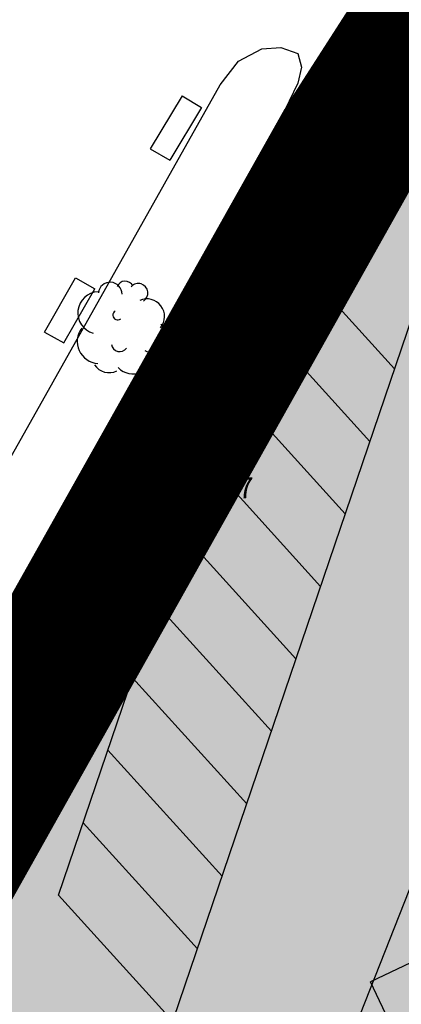
# Model space of a CAD drawing. Extents: x 560159 to 561268, y 4793602 to 4795121.
# Drawn here: x 560379 to 560392, y 4794129 to 4794162 of the extents above; entities that cross this region are included whole.
import ezdxf

# ---------------------------------------------------------------- set-up
doc = ezdxf.new("R2010")
doc.units = 0
doc.header["$MEASUREMENT"] = 0
for name, color, linetype in [('1DPP', 6, 'Continuous'), ('1LIMITES DPP', 6, 'Continuous'), ('1SOMBREADO', 7, 'Continuous')]:
    doc.layers.add(name, color=color, linetype=linetype)
doc.styles.add('ROMANS', font='romans')

msp = doc.modelspace()

# ---------------------------------------------------------------- hatches: boundary and pattern name
at = {"layer": '1SOMBREADO', "lineweight": 13, "ltscale": 0.7}
msp.add_hatch(color=151, dxfattribs=at).paths.add_polyline_path([(560692.085, 4794496.758), (560737.275, 4794536.778), (560775.15, 4794570.244), (560755.575, 4794593.383), (560755.353, 4794595.856), (560765.661, 4794596.087), (560778.634, 4794599.211), (560797.455, 4794600.532), (560805.678, 4794608.861), (560808.69, 4794608.052), (560885.393, 4794694.362), (560929.163, 4794760.17), (560932.411, 4794769.68), (560937.195, 4794785.809), (560941.383, 4794799.95), (560948.821, 4794825.06), (561035.451, 4794803.54), (561034.303, 4794800.076), (561023.773, 4794768.32), (561017.414, 4794749.073), (561013.191, 4794736.31), (561008.521, 4794722.32), (560995.704, 4794700.342), (560987.05, 4794685.503), (560979.321, 4794672.25), (560961.399, 4794652.899), (560950.694, 4794641.34), (560930.161, 4794619.17), (560919.099, 4794602.961), (560896.985, 4794570.542), (560862.805, 4794534.683), (560794.134, 4794470.99), (560715.653, 4794404.031), (560661.579, 4794358.797), (560796.307, 4794324.541), (560831.163, 4794314.2), (560865.946, 4794297.368), (560878.822, 4794289.003), (560901.173, 4794270.529), (560917.757, 4794252.44), (560932.166, 4794231.331), (560944.207, 4794205.871), (560953.319, 4794180.518), (560956.955, 4794158.524), (560961.767, 4794137.831), (560966.661, 4794126.789), (560900.813, 4794060.275), (560828.706, 4793986.054), (560811.092, 4793985.123), (560793.076, 4793977.261), (560790.377, 4793969.911), (560777.012, 4793955.055), (560752.522, 4793934.935), (560748.392, 4793925.865), (560713.91, 4793897.727), (560704.408, 4793904.194), (560680.975, 4793882.556), (560678.007, 4793868.84), (560683.157, 4793835.219), (560599.441, 4793748.763), (560582.386, 4793731.901), (560571.482, 4793724.86), (560557.983, 4793719.582), (560552.243, 4793721.943), (560549.37, 4793724.813), (560548.343, 4793727.742), (560545.265, 4793747.949), (560520.252, 4793756.035), (560483.439, 4793761.102), (560461.923, 4793766.393), (560432.595, 4793777.883), (560411.162, 4793787.852), (560369.216, 4793814.065), (560358.09, 4793823.871), (560341.688, 4793845.844), (560314.962, 4793881.152), (560291.565, 4793918.087), (560285.347, 4793925.931), (560276.001, 4793917.895), (560264.52, 4793907.738), (560249.958, 4793884.858), (560245.164, 4793877.101), (560238.947, 4793868.603), (560219.835, 4793838.608), (560208.059, 4793819.64), (560206.191, 4793816.64), (560204.509, 4793814.539), (560201.444, 4793814.746), (560197.926, 4793816.4), (560194.2, 4793818.674), (560190.061, 4793821.982), (560185.508, 4793827.15), (560181.575, 4793834.179), (560180.126, 4793839.761), (560179.299, 4793843.069), (560180.54, 4793846.997), (560170.399, 4793853.612), (560198.576, 4793889.285), (560246.052, 4793950.633), (560283.819, 4793996.335), (560340.347, 4794064.972), (560346.042, 4794069.664), (560347.084, 4794069.218), (560357.358, 4794075.911), (560361.222, 4794096.067), (560373.283, 4794128.788), (560374.985, 4794130.598), (560390.275, 4794157.838), (560399.935, 4794172.858), (560421.965, 4794207.808), (560429.755, 4794219.898), (560441.335, 4794238.228), (560449.665, 4794251.358), (560456.905, 4794262.688), (560460.115, 4794267.558), (560466.835, 4794277.528), (560470.575, 4794282.888), (560474.785, 4794288.648), (560477.835, 4794292.698), (560481.445, 4794297.558), (560485.735, 4794302.978), (560496.785, 4794316.438), (560504.035, 4794324.818), (560512.115, 4794333.858), (560518.585, 4794340.728), (560526.935, 4794349.358), (560533.905, 4794356.198), (560542.155, 4794363.888), (560546.715, 4794368.108), (560555.765, 4794376.148), (560567.945, 4794386.938), (560577.925, 4794395.608), (560588.535, 4794404.978), (560599.355, 4794414.648), (560613.015, 4794427.108), (560626.825, 4794439.228), (560639.135, 4794450.058), (560664.825, 4794472.758), (560680.625, 4794486.688)])

# ---------------------------------------------------------------- linework, layer by layer
for p, q in [((560390.823, 4794163.315, 0), (560391.183, 4794161.435, 0)), ((560390.823, 4794163.315, 0), (560391.183, 4794161.435, 0)), ((560391.183, 4794161.435, 0), (560391.093, 4794160.195, 0)), ((560391.183, 4794161.435, 0), (560391.093, 4794160.195, 0)), ((560386.353, 4794160.355, 0), (560387.133, 4794160.775, 0)), ((560386.353, 4794160.355, 0), (560387.133, 4794160.775, 0)), ((560387.133, 4794160.775, 0), (560387.773, 4794160.815, 0)), ((560387.133, 4794160.775, 0), (560387.773, 4794160.815, 0)), ((560387.773, 4794160.815, 0), (560388.343, 4794160.615, 0)), ((560387.773, 4794160.815, 0), (560388.343, 4794160.615, 0)), ((560385.733, 4794159.565, 0), (560386.353, 4794160.355, 0)), ((560385.733, 4794159.565, 0), (560386.353, 4794160.355, 0)), ((560388.343, 4794160.615, 0), (560388.473, 4794160.155, 0)), ((560388.343, 4794160.615, 0), (560388.473, 4794160.155, 0)), ((560388.473, 4794160.155, 0), (560388.343, 4794159.615, 0)), ((560388.473, 4794160.155, 0), (560388.343, 4794159.615, 0)), ((560391.093, 4794160.195, 0), (560390.893, 4794159.285, 0)), ((560391.093, 4794160.195, 0), (560390.893, 4794159.285, 0)), ((560376.173, 4794142.575, 0), (560385.733, 4794159.565, 0)), ((560376.173, 4794142.575, 0), (560385.733, 4794159.565, 0)), ((560388.343, 4794159.615, 0), (560387.903, 4794158.705, 0)), ((560388.343, 4794159.615, 0), (560387.903, 4794158.705, 0)), ((560384.453, 4794159.195, 0), (560383.383, 4794157.415, 0)), ((560384.453, 4794159.195, 0), (560383.383, 4794157.415, 0)), ((560384.453, 4794159.195, 0), (560385.103, 4794158.805, 0)), ((560384.453, 4794159.195, 0), (560385.103, 4794158.805, 0)), ((560390.893, 4794159.285, 0), (560390.463, 4794158.135, 0)), ((560390.893, 4794159.285, 0), (560390.463, 4794158.135, 0)), ((560387.903, 4794158.735, 0), (560378.153, 4794141.405, 0)), ((560387.903, 4794158.735, 0), (560378.153, 4794141.405, 0)), ((560385.103, 4794158.805, 0), (560384.043, 4794157.025, 0)), ((560385.103, 4794158.805, 0), (560384.043, 4794157.025, 0)), ((560387.903, 4794158.705, 0), (560387.903, 4794158.735, 0)), ((560387.903, 4794158.705, 0), (560387.903, 4794158.735, 0)), ((560389.453, 4794157.865, 0), (560389.723, 4794158.395, 0)), ((560389.453, 4794157.865, 0), (560389.723, 4794158.395, 0)), ((560389.723, 4794158.395, 0), (560390.243, 4794158.115, 0)), ((560389.723, 4794158.395, 0), (560390.243, 4794158.115, 0)), ((560390.463, 4794158.135, 0), (560375.172, 4794130.895, 0)), ((560390.463, 4794158.135, 0), (560375.172, 4794130.895, 0)), ((560390.243, 4794158.115, 0), (560389.973, 4794157.605, 0)), ((560390.243, 4794158.115, 0), (560389.973, 4794157.605, 0)), ((560389.973, 4794157.605, 0), (560389.453, 4794157.865, 0)), ((560389.973, 4794157.605, 0), (560389.453, 4794157.865, 0)), ((560383.383, 4794157.415, 0), (560384.043, 4794157.025, 0)), ((560383.383, 4794157.415, 0), (560384.043, 4794157.025, 0)), ((560384.174, 4794128.182, 0), (560393.382, 4794155.252, 0)), ((560387.113, 4794153.655, 0), (560387.373, 4794154.165, 0)), ((560387.113, 4794153.655, 0), (560387.373, 4794154.165, 0)), ((560387.373, 4794154.165, 0), (560387.893, 4794153.905, 0)), ((560387.373, 4794154.165, 0), (560387.893, 4794153.905, 0)), ((560387.893, 4794153.905, 0), (560387.633, 4794153.395, 0)), ((560387.893, 4794153.905, 0), (560387.633, 4794153.395, 0)), ((560388.103, 4794153.869, 0), (560391.599, 4794150.01, 0)), ((560387.633, 4794153.395, 0), (560387.113, 4794153.655, 0)), ((560387.633, 4794153.395, 0), (560387.113, 4794153.655, 0)), ((560379.823, 4794151.245, 0), (560380.863, 4794153.075, 0)), ((560379.823, 4794151.245, 0), (560380.863, 4794153.075, 0)), ((560380.863, 4794153.075, 0), (560381.523, 4794152.705, 0)), ((560380.863, 4794153.075, 0), (560381.523, 4794152.705, 0)), ((560380.473, 4794150.885, 0), (560381.523, 4794152.705, 0)), ((560380.473, 4794150.885, 0), (560381.523, 4794152.705, 0)), ((560380.3, 4794132.32, 0), (560386.931, 4794151.812, 0)), ((560386.931, 4794151.812, 0), (560390.77, 4794147.574, 0)), ((560379.823, 4794151.245, 0), (560380.473, 4794150.885, 0)), ((560379.823, 4794151.245, 0), (560380.473, 4794150.885, 0)), ((560399.301, 4794150.829, 0), (560369.182, 4794074.304, 0)), ((560384.383, 4794148.995, 0), (560384.723, 4794149.565, 0)), ((560384.383, 4794148.995, 0), (560384.723, 4794149.565, 0)), ((560384.723, 4794149.565, 0), (560385.303, 4794149.225, 0)), ((560384.723, 4794149.565, 0), (560385.303, 4794149.225, 0)), ((560386.102, 4794149.376, 0), (560389.941, 4794145.137, 0)), ((560385.303, 4794149.225, 0), (560384.963, 4794148.655, 0)), ((560385.303, 4794149.225, 0), (560384.963, 4794148.655, 0)), ((560384.963, 4794148.655, 0), (560384.383, 4794148.995, 0)), ((560384.963, 4794148.655, 0), (560384.383, 4794148.995, 0)), ((560383.602, 4794145.366, 0), (560383.602, 4794147.366, 0)), ((560383.602, 4794145.366, 0), (560383.602, 4794147.366, 0)), ((560385.273, 4794146.939, 0), (560389.113, 4794142.701, 0)), ((560382.602, 4794146.366, 0), (560384.602, 4794146.366, 0)), ((560382.602, 4794146.366, 0), (560384.602, 4794146.366, 0)), ((560381.833, 4794144.355, 0), (560382.113, 4794144.905, 0)), ((560381.833, 4794144.355, 0), (560382.113, 4794144.905, 0)), ((560382.113, 4794144.905, 0), (560382.673, 4794144.605, 0)), ((560382.113, 4794144.905, 0), (560382.673, 4794144.605, 0)), ((560382.673, 4794144.605, 0), (560382.373, 4794144.065, 0)), ((560382.673, 4794144.605, 0), (560382.373, 4794144.065, 0)), ((560384.444, 4794144.503, 0), (560388.284, 4794140.264, 0)), ((560382.373, 4794144.065, 0), (560381.833, 4794144.355, 0)), ((560382.373, 4794144.065, 0), (560381.833, 4794144.355, 0)), ((560383.615, 4794142.066, 0), (560387.455, 4794137.828, 0)), ((560379.503, 4794140.105, 0), (560379.773, 4794140.615, 0)), ((560379.503, 4794140.105, 0), (560379.773, 4794140.615, 0)), ((560379.773, 4794140.615, 0), (560380.303, 4794140.355, 0)), ((560379.773, 4794140.615, 0), (560380.303, 4794140.355, 0)), ((560380.022, 4794139.825, 0), (560379.503, 4794140.105, 0)), ((560380.022, 4794139.825, 0), (560379.503, 4794140.105, 0)), ((560380.303, 4794140.355, 0), (560380.022, 4794139.825, 0)), ((560380.303, 4794140.355, 0), (560380.022, 4794139.825, 0)), ((560382.786, 4794139.63, 0), (560386.626, 4794135.392, 0)), ((560381.958, 4794137.193, 0), (560385.797, 4794132.955, 0)), ((560381.129, 4794134.757, 0), (560384.969, 4794130.519, 0)), ((560380.3, 4794132.32, 0), (560384.211, 4794128.004, 0)), ((560392.78, 4794130.35, 0), (560390.792, 4794129.407, 0)), ((560392.923, 4794124.916, 0), (560390.792, 4794129.407, 0))]:
    msp.add_line(p, q)
at = {"elevation": 0}
msp.add_lwpolyline([(560391.435, 4794163.095), (560391.758, 4794161.436), (560391.208, 4794161.329), (560390.886, 4794162.988), (560391.435, 4794163.095)], dxfattribs=at)
msp.add_lwpolyline([(560391.435, 4794163.095), (560391.758, 4794161.436), (560391.208, 4794161.329), (560390.886, 4794162.988), (560391.435, 4794163.095)], dxfattribs=at)
for centre, radius in [((560389.083, 4794159.435, 0), 0.15), ((560389.083, 4794159.435, 0), 0.15), ((560383.602, 4794146.366, 0), 0.575), ((560383.602, 4794146.366, 0), 0.575), ((560379.273, 4794141.655, 0), 0.15), ((560379.273, 4794141.655, 0), 0.15)]:
    msp.add_circle(centre, radius)
for centre, radius, start, end in [((560382.722, 4794157.44, 0), 10.883, 348.3981, 56.2199), ((560389.343, 4794159.315, 0), 0.4, 359.29, 173.61), ((560389.343, 4794159.315, 0), 0.4, 359.29, 173.61), ((560389.843, 4794159.475, 0), 0.28, 23.16, 160.47), ((560389.843, 4794159.475, 0), 0.28, 23.16, 160.47), ((560390.293, 4794159.355, 0), 0.32, 301.58, 139.33), ((560390.293, 4794159.355, 0), 0.32, 301.58, 139.33), ((560388.963, 4794158.685, 0), 0.71, 92.28, 254.58), ((560388.963, 4794158.685, 0), 0.71, 92.28, 254.58), ((560390.583, 4794158.565, 0), 0.59, 319.86, 114.77), ((560390.583, 4794158.565, 0), 0.59, 319.86, 114.77), ((560389.593, 4794158.605, 0), 0.16, 119.14, 310.56), ((560389.593, 4794158.605, 0), 0.16, 119.14, 310.56), ((560388.973, 4794157.725, 0), 0.74, 142.64, 266.54), ((560388.973, 4794157.725, 0), 0.74, 142.64, 266.54), ((560390.803, 4794157.845, 0), 0.51, 235.53, 62.03), ((560390.803, 4794157.845, 0), 0.51, 235.53, 62.03), ((560389.663, 4794157.665, 0), 0.28, 189.64, 323.88), ((560389.663, 4794157.665, 0), 0.28, 189.64, 323.88), ((560390.113, 4794157.345, 0), 0.71, 224.67, 0.24), ((560390.113, 4794157.345, 0), 0.71, 224.67, 0.24), ((560389.313, 4794157.275, 0), 0.6, 213.78, 295.32), ((560389.313, 4794157.275, 0), 0.6, 213.78, 295.32), ((560386.993, 4794155.095, 0), 0.4, 359.29, 173.61), ((560386.993, 4794155.095, 0), 0.4, 359.29, 173.61), ((560387.493, 4794155.255, 0), 0.28, 23.16, 160.47), ((560387.493, 4794155.255, 0), 0.28, 23.16, 160.47), ((560387.943, 4794155.135, 0), 0.32, 301.58, 139.33), ((560387.943, 4794155.135, 0), 0.32, 301.58, 139.33), ((560386.613, 4794154.465, 0), 0.71, 92.28, 254.58), ((560386.613, 4794154.465, 0), 0.71, 92.28, 254.58), ((560388.233, 4794154.345, 0), 0.59, 319.86, 114.77), ((560388.233, 4794154.345, 0), 0.59, 319.86, 114.77), ((560387.243, 4794154.385, 0), 0.16, 119.14, 310.56), ((560387.243, 4794154.385, 0), 0.16, 119.14, 310.56), ((560388.453, 4794153.625, 0), 0.51, 235.53, 62.03), ((560388.453, 4794153.625, 0), 0.51, 235.53, 62.03), ((560386.623, 4794153.505, 0), 0.74, 142.64, 266.54), ((560386.623, 4794153.505, 0), 0.74, 142.64, 266.54), ((560387.313, 4794153.445, 0), 0.28, 189.64, 323.88), ((560387.313, 4794153.445, 0), 0.28, 189.64, 323.88), ((560387.763, 4794153.125, 0), 0.71, 224.67, 0.24), ((560387.763, 4794153.125, 0), 0.71, 224.67, 0.24), ((560382.033, 4794152.525, 0), 0.4, 359.29, 173.61), ((560382.033, 4794152.525, 0), 0.4, 359.29, 173.61), ((560382.533, 4794152.685, 0), 0.28, 23.16, 160.47), ((560382.533, 4794152.685, 0), 0.28, 23.16, 160.47), ((560382.983, 4794152.565, 0), 0.32, 301.58, 139.33), ((560382.983, 4794152.565, 0), 0.32, 301.58, 139.33), ((560386.963, 4794153.055, 0), 0.6, 213.78, 295.32), ((560386.963, 4794153.055, 0), 0.6, 213.78, 295.32), ((560381.653, 4794151.895, 0), 0.71, 92.28, 254.58), ((560381.653, 4794151.895, 0), 0.71, 92.28, 254.58), ((560383.273, 4794151.775, 0), 0.59, 319.86, 114.77), ((560383.273, 4794151.775, 0), 0.59, 319.86, 114.77), ((560382.283, 4794151.815, 0), 0.16, 119.14, 310.56), ((560382.283, 4794151.815, 0), 0.16, 119.14, 310.56), ((560381.663, 4794150.935, 0), 0.74, 142.64, 266.54), ((560381.663, 4794150.935, 0), 0.74, 142.64, 266.54), ((560383.493, 4794151.055, 0), 0.51, 235.53, 62.03), ((560383.493, 4794151.055, 0), 0.51, 235.53, 62.03), ((560382.353, 4794150.875, 0), 0.28, 189.64, 323.88), ((560382.353, 4794150.875, 0), 0.28, 189.64, 323.88), ((560384.333, 4794150.425, 0), 0.4, 359.29, 173.61), ((560384.333, 4794150.425, 0), 0.4, 359.29, 173.61), ((560384.833, 4794150.585, 0), 0.28, 23.16, 160.47), ((560384.833, 4794150.585, 0), 0.28, 23.16, 160.47), ((560385.283, 4794150.465, 0), 0.32, 301.58, 139.33), ((560385.283, 4794150.465, 0), 0.32, 301.58, 139.33), ((560382.803, 4794150.555, 0), 0.71, 224.67, 0.24), ((560382.803, 4794150.555, 0), 0.71, 224.67, 0.24), ((560383.953, 4794149.795, 0), 0.71, 92.28, 254.58), ((560383.953, 4794149.795, 0), 0.71, 92.28, 254.58), ((560382.003, 4794150.485, 0), 0.6, 213.78, 295.32), ((560382.003, 4794150.485, 0), 0.6, 213.78, 295.32), ((560385.573, 4794149.675, 0), 0.59, 319.86, 114.77), ((560385.573, 4794149.675, 0), 0.59, 319.86, 114.77), ((560384.583, 4794149.715, 0), 0.16, 119.14, 310.56), ((560384.583, 4794149.715, 0), 0.16, 119.14, 310.56), ((560385.793, 4794148.955, 0), 0.51, 235.53, 62.03), ((560385.793, 4794148.955, 0), 0.51, 235.53, 62.03), ((560383.963, 4794148.835, 0), 0.74, 142.64, 266.54), ((560383.963, 4794148.835, 0), 0.74, 142.64, 266.54), ((560384.653, 4794148.775, 0), 0.28, 189.64, 323.88), ((560384.653, 4794148.775, 0), 0.28, 189.64, 323.88), ((560385.103, 4794148.455, 0), 0.71, 224.67, 0.24), ((560385.103, 4794148.455, 0), 0.71, 224.67, 0.24), ((560384.303, 4794148.385, 0), 0.6, 213.78, 295.32), ((560384.303, 4794148.385, 0), 0.6, 213.78, 295.32), ((560381.733, 4794145.805, 0), 0.4, 359.29, 173.61), ((560381.733, 4794145.805, 0), 0.4, 359.29, 173.61), ((560382.233, 4794145.965, 0), 0.28, 23.16, 160.47), ((560382.233, 4794145.965, 0), 0.28, 23.16, 160.47), ((560382.683, 4794145.845, 0), 0.32, 301.58, 139.33), ((560382.683, 4794145.845, 0), 0.32, 301.58, 139.33), ((560381.353, 4794145.175, 0), 0.71, 92.28, 254.58), ((560381.353, 4794145.175, 0), 0.71, 92.28, 254.58), ((560382.973, 4794145.055, 0), 0.59, 319.86, 114.77), ((560382.973, 4794145.055, 0), 0.59, 319.86, 114.77), ((560381.983, 4794145.095, 0), 0.16, 119.14, 310.56), ((560381.983, 4794145.095, 0), 0.16, 119.14, 310.56), ((560383.193, 4794144.335, 0), 0.51, 235.53, 62.03), ((560383.193, 4794144.335, 0), 0.51, 235.53, 62.03), ((560381.363, 4794144.215, 0), 0.74, 142.64, 266.54), ((560381.363, 4794144.215, 0), 0.74, 142.64, 266.54), ((560382.053, 4794144.155, 0), 0.28, 189.64, 323.88), ((560382.053, 4794144.155, 0), 0.28, 189.64, 323.88), ((560382.503, 4794143.835, 0), 0.71, 224.67, 0.24), ((560382.503, 4794143.835, 0), 0.71, 224.67, 0.24), ((560381.703, 4794143.765, 0), 0.6, 213.78, 295.32), ((560381.703, 4794143.765, 0), 0.6, 213.78, 295.32), ((560379.393, 4794141.545, 0), 0.4, 359.29, 173.61), ((560379.393, 4794141.545, 0), 0.4, 359.29, 173.61), ((560379.893, 4794141.705, 0), 0.28, 23.16, 160.47), ((560379.893, 4794141.705, 0), 0.28, 23.16, 160.47), ((560380.343, 4794141.585, 0), 0.32, 301.58, 139.33), ((560380.343, 4794141.585, 0), 0.32, 301.58, 139.33), ((560380.633, 4794140.795, 0), 0.59, 319.86, 114.77), ((560380.633, 4794140.795, 0), 0.59, 319.86, 114.77), ((560379.643, 4794140.835, 0), 0.16, 119.14, 310.56), ((560379.643, 4794140.835, 0), 0.16, 119.14, 310.56), ((560380.853, 4794140.075, 0), 0.51, 235.53, 62.03), ((560380.853, 4794140.075, 0), 0.51, 235.53, 62.03), ((560379.712, 4794139.895, 0), 0.28, 189.64, 323.88), ((560379.712, 4794139.895, 0), 0.28, 189.64, 323.88), ((560380.162, 4794139.575, 0), 0.71, 224.67, 0.24), ((560380.162, 4794139.575, 0), 0.71, 224.67, 0.24), ((560379.362, 4794139.505, 0), 0.6, 213.78, 295.32), ((560379.362, 4794139.505, 0), 0.6, 213.78, 295.32)]:
    msp.add_arc(centre, radius, start, end)
at = {"layer": '1DPP', "const_width": 5, "elevation": 0}
msp.add_lwpolyline([(560460.115, 4794267.558), (560456.905, 4794262.688), (560449.665, 4794251.358), (560441.335, 4794238.228), (560429.755, 4794219.898), (560421.965, 4794207.808), (560399.935, 4794172.858), (560390.275, 4794157.838), (560374.985, 4794130.598), (560373.283, 4794128.788), (560361.222, 4794096.067), (560357.358, 4794075.911), (560347.084, 4794069.218), (560346.042, 4794069.664), (560340.347, 4794064.972), (560283.819, 4793996.335), (560246.052, 4793950.633)], dxfattribs=at)
at = {"layer": '1LIMITES DPP', "const_width": 5, "elevation": 0}
msp.add_lwpolyline([(560460.115, 4794267.558), (560456.905, 4794262.688), (560449.665, 4794251.358), (560441.335, 4794238.228), (560429.755, 4794219.898), (560421.965, 4794207.808), (560399.935, 4794172.858), (560390.275, 4794157.838), (560374.985, 4794130.598), (560373.283, 4794128.788), (560361.222, 4794096.067), (560357.358, 4794075.911), (560347.084, 4794069.218), (560346.042, 4794069.664), (560340.347, 4794064.972), (560283.819, 4793996.335), (560246.052, 4793950.633)], dxfattribs=at)

# ---------------------------------------------------------------- texts
at = {"style": 'ROMANS'}
for s, height, p in [('5.25', 0.75, (560390.583, 4794159.435, 0)), ('5.25', 0.75, (560390.583, 4794159.435, 0)), ('E-4', 0.7, (560382.902, 4794147.766, 0)), ('E-4', 0.7, (560382.902, 4794147.766, 0)), ('3.37', 0.7, (560385.002, 4794145.666, 0)), ('3.37', 0.7, (560385.002, 4794145.666, 0)), ('5.25', 0.75, (560380.773, 4794141.655, 0)), ('5.25', 0.75, (560380.773, 4794141.655, 0))]:
    msp.add_text(s, height=height, rotation=360, dxfattribs=at).set_placement(p)

doc.saveas('drawing.dxf')
